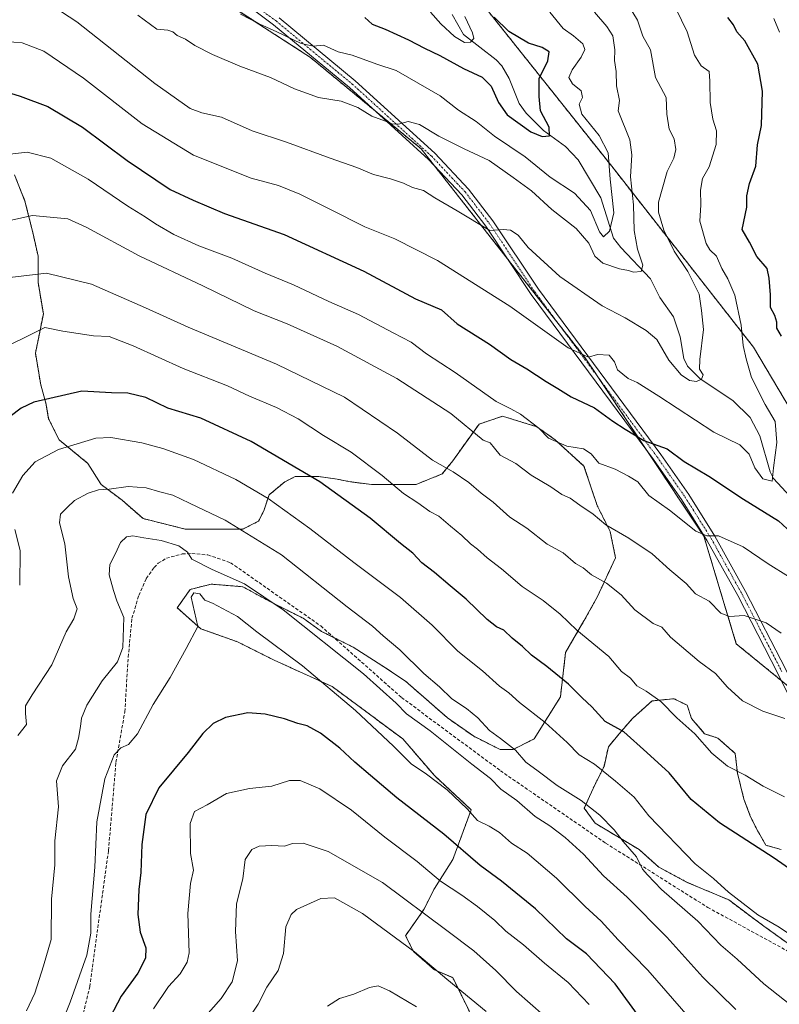
# Model space of a CAD drawing. Units: metres. Extents: x 621214 to 624671, y 4722553 to 4724927.
# Drawn here: x 624019 to 624248, y 4724199 to 4724497 of the extents above; entities that cross this region are included whole.
import ezdxf

# ---------------------------------------------------------------- set-up
doc = ezdxf.new("R2010")
doc.units = ezdxf.units.M
doc.header["$MEASUREMENT"] = 0
for name, pattern in [('TRAZO_Y_PUNTO', [1, 0.5, -0.25, 0, -0.25]), ('TRAZOS', [0.75, 0.5, -0.25]), ('TRAZOSX2', [1.5, 1, -0.5])]:
    doc.linetypes.add(name, pattern=pattern)
for name, color, linetype, lineweight in [('Arbolado forestal', 92, 'TRAZOS', 0), ('Arbolado forestal CxS', 92, 'Continuous', 0), ('Camino', 19, 'Continuous', 0), ('Camino Cxs', 19, 'Continuous', 0), ('Camino eje', 39, 'TRAZO_Y_PUNTO', 13), ('Corriente natural lineal', 142, 'Continuous', 13), ('Curva de nivel maestra', 36, 'Continuous', 30), ('Curva de nivel normal', 36, 'Continuous', 0), ('Pastizal CxS', 92, 'Continuous', 0), ('Senda', 19, 'TRAZOSX2', 0)]:
    doc.layers.add(name, color=color, linetype=linetype, lineweight=lineweight)

# ---------------------------------------------------------------- blocks, each defined once
blk = doc.blocks.new('*U155')
at = {"layer": 'Pastizal CxS', "color": 92, "linetype": 'Continuous', "lineweight": 0}
blk.add_polyline3d([(624017.03, 4724449.7, 781.58), (624020.2, 4724441.76, 783.74), (624022.58, 4724432.23, 786.34), (624024.17, 4724425.09, 788.39), (624024.17, 4724417.15, 790.86), (624025.76, 4724407.63, 793.66), (624023.38, 4724395.72, 796.24), (624024.97, 4724386.2, 798.82), (624026.55, 4724380.64, 800.56), (624027.35, 4724375.88, 801.9), (624030.52, 4724369.53, 804.21), (624039.25, 4724362.38, 806.92), (624043.22, 4724356.03, 809.39), (624049.57, 4724351.27, 811.01), (624055.92, 4724345.71, 812.74), (624068.62, 4724342.54, 812.75), (624080.53, 4724342.54, 810.91), (624086.08, 4724342.54, 809.79), (624090.85, 4724344.92, 807.65), (624092.43, 4724348.1, 806.1), (624094.02, 4724352.86, 804.23), (624098.78, 4724356.83, 801.97), (624101.96, 4724358.41, 800.75), (624109.1, 4724358.41, 799.31), (624114.66, 4724357.62, 798.47), (624118.63, 4724356.83, 797.75), (624124.98, 4724356.03, 796.35), (624132.12, 4724356.03, 794.6), (624138.47, 4724356.03, 793.41), (624146.41, 4724359.21, 790.94), (624149.58, 4724363.18, 788.75), (624157.52, 4724374.29, 783.38), (624164.67, 4724376.67, 781.15), (624174.98, 4724373.5, 779.79), (624180.54, 4724369.53, 779.16), (624189.27, 4724361.59, 781.13), (624193.24, 4724349.68, 784.1), (624197.21, 4724341.75, 785.3), (624198.8, 4724333.81, 787), (624193.24, 4724321.9, 791.38), (624189.27, 4724314.76, 793.79), (624183.72, 4724305.23, 797.34), (624182.13, 4724291.74, 801.37), (624174.19, 4724279.04, 806.77), (624167.84, 4724275.86, 809.91), (624163.87, 4724275.86, 811.08), (624155.93, 4724279.83, 812.01), (624148, 4724285.39, 812.32), (624141.65, 4724290.95, 812.02), (624135.3, 4724296.5, 812.45), (624128.15, 4724301.26, 812.75), (624119.42, 4724306.82, 813.5), (624109.9, 4724311.58, 814.07), (624104.34, 4724315.55, 814.16), (624094.82, 4724320.31, 814.98), (624086.08, 4724325.08, 815.81), (624076.56, 4724325.87, 817.38), (624070.21, 4724324.28, 819.52), (624066.24, 4724318.73, 818.72), (624073.38, 4724312.38, 819.98), (624084.5, 4724308.41, 821.64), (624095.61, 4724302.85, 821.39), (624113.07, 4724294.91, 819.49), (624134.5, 4724279.04, 818.07), (624144.03, 4724267.93, 819.18), (624155.14, 4724257.61, 819.58), (624149.58, 4724242.53, 826.39), (624144.03, 4724233.8, 831.16), (624140.85, 4724227.45, 834.27), (624135.3, 4724219.51, 838.94), (624137.68, 4724214.75, 839.73), (624144.03, 4724209.19, 839.79), (624149.58, 4724206.81, 839.05), (624154.6, 4724196.6, 841.35)], dxfattribs=at)
blk = doc.blocks.new('*U164')
at = {"layer": 'Curva de nivel normal', "color": 36, "linetype": 'Continuous', "lineweight": 0}
for points in [[(624246.71, 4724496.99, 780), (624248.44, 4724492.92, 780)], [(624251.07, 4724328.17, 780), (624244.93, 4724332.03, 780), (624237.4, 4724337.2, 780), (624229.94, 4724340.5, 780), (624226.37, 4724340.5, 780), (624223.08, 4724341.94, 780), (624215.09, 4724348.21, 780), (624208.85, 4724352.7, 780), (624205.51, 4724356.8, 780), (624202.72, 4724358.58, 780), (624198.65, 4724360.65, 780), (624193.74, 4724362.52, 780), (624191.44, 4724365.28, 780), (624189.15, 4724366.84, 780), (624184.1, 4724367.58, 780), (624178.5, 4724369.99, 780), (624175.64, 4724373.08, 780), (624170.03, 4724377.28, 780), (624167.16, 4724378.93, 780), (624162.67, 4724381.14, 780), (624150.32, 4724389.88, 780), (624141.66, 4724395.56, 780), (624136.99, 4724399.04, 780), (624131.51, 4724401.92, 780), (624121.06, 4724407.42, 780), (624112.1, 4724411.43, 780), (624101.4, 4724416.43, 780), (624092.81, 4724419.96, 780), (624082.81, 4724424.54, 780), (624072.76, 4724428.26, 780), (624065.2, 4724431.68, 780), (624059.67, 4724434.84, 780), (624056.6, 4724436.97, 780), (624051.32, 4724440.21, 780), (624039.34, 4724448.4, 780), (624027.98, 4724454.74, 780), (624020.88, 4724456.54, 780), (624014.82, 4724455.9, 780)]]:
    blk.add_polyline3d(points, dxfattribs=at)
blk = doc.blocks.new('*U167')
at = {"layer": 'Curva de nivel normal', "color": 36, "linetype": 'Continuous', "lineweight": 0}
blk.add_polyline3d([(624217.08, 4724500.06, 770), (624220.5, 4724492.98, 770), (624222.64, 4724485.96, 770), (624224.68, 4724482.68, 770), (624227.16, 4724480.96, 770), (624227.31, 4724478.06, 770), (624227.46, 4724471.59, 770), (624228.26, 4724466.52, 770), (624229.34, 4724463.04, 770), (624229.24, 4724458.88, 770), (624227.16, 4724452.16, 770), (624225.13, 4724448.64, 770), (624224.49, 4724445.02, 770), (624224.6, 4724440.62, 770), (624224.34, 4724435.71, 770), (624226.21, 4724428.92, 770), (624227.28, 4724427.04, 770), (624229.31, 4724425.07, 770), (624230.97, 4724421.4, 770), (624232.79, 4724418.22, 770), (624234.89, 4724413.31, 770), (624236.8, 4724404.23, 770), (624237.36, 4724398.11, 770), (624238.3, 4724394.06, 770), (624239.88, 4724388.41, 770), (624244.04, 4724380.2, 770), (624247.08, 4724375.11, 770), (624247.62, 4724368.69, 770), (624246.57, 4724361.02, 770), (624246.2, 4724357.06, 770), (624243.4, 4724357.7, 770), (624240.98, 4724361.08, 770), (624239.19, 4724365.15, 770), (624236.43, 4724367.98, 770), (624228.52, 4724371.82, 770), (624211.94, 4724382.7, 770), (624205.37, 4724386.88, 770), (624202.63, 4724388.07, 770), (624199.45, 4724390.68, 770), (624198.5, 4724393.12, 770), (624196.93, 4724395.16, 770), (624193.4, 4724395.38, 770), (624190.66, 4724394.58, 770), (624184.45, 4724397.36, 770), (624166.86, 4724409.93, 770), (624144.92, 4724423.83, 770), (624132.07, 4724430.39, 770), (624122.99, 4724434, 770), (624112.36, 4724439.3, 770), (624103.34, 4724443.85, 770), (624096.86, 4724446.46, 770), (624088.65, 4724448.72, 770), (624071.13, 4724455.62, 770), (624055.66, 4724465.13, 770), (624037.92, 4724478.91, 770), (624025.9, 4724487.1, 770), (624019.34, 4724489.61, 770), (624014.34, 4724490.05, 770)], dxfattribs=at)
blk = doc.blocks.new('*U171')
at = {"layer": 'Curva de nivel normal', "color": 36, "linetype": 'Continuous', "lineweight": 0}
blk.add_polyline3d([(624153.18, 4724497.59, 745), (624155.51, 4724492.71, 745), (624155.97, 4724490.99, 745), (624154.91, 4724489.85, 745), (624153.12, 4724489.71, 745), (624150.14, 4724491.54, 745), (624145.93, 4724495.42, 745), (624142.8, 4724498.88, 745)], dxfattribs=at)
blk = doc.blocks.new('*U172')
at = {"layer": 'Curva de nivel normal', "color": 36, "linetype": 'Continuous', "lineweight": 0}
blk.add_polyline3d([(624254.28, 4724196.54, 810), (624243.61, 4724204.99, 810), (624235.64, 4724212.44, 810), (624230.66, 4724216.68, 810), (624223.66, 4724223.91, 810), (624212.72, 4724233.5, 810), (624208.43, 4724237.89, 810), (624206.94, 4724239.63, 810), (624205.18, 4724243.32, 810), (624201.08, 4724248.03, 810), (624198.4, 4724251.51, 810), (624194.01, 4724256, 810), (624188.46, 4724260.42, 810), (624181.18, 4724264.95, 810), (624175.38, 4724269.28, 810), (624171.68, 4724271.99, 810), (624168.51, 4724275.62, 810), (624164.02, 4724279.21, 810), (624160.65, 4724281.55, 810), (624157.15, 4724285.44, 810), (624153.72, 4724288.27, 810), (624149.28, 4724291.21, 810), (624145.53, 4724294.85, 810), (624140.84, 4724298.83, 810), (624133.53, 4724305.95, 810), (624128.55, 4724310.2, 810), (624125.3, 4724313.11, 810), (624117.68, 4724318.96, 810), (624097.79, 4724334.7, 810), (624080.79, 4724345.2, 810), (624069.96, 4724350.38, 810), (624064.95, 4724352.78, 810), (624061.01, 4724353.76, 810), (624056.82, 4724354.98, 810), (624051.43, 4724355.38, 810), (624045.7, 4724354.62, 810), (624042.47, 4724354.42, 810), (624039.27, 4724353.42, 810), (624035.19, 4724351.18, 810), (624033, 4724349.08, 810), (624030.98, 4724347.08, 810), (624030.66, 4724344.41, 810), (624032.24, 4724338.08, 810), (624033.32, 4724328.04, 810), (624034.81, 4724321.53, 810), (624035.99, 4724318.41, 810), (624034.93, 4724315.4, 810), (624032.68, 4724311.43, 810), (624028.37, 4724301.42, 810), (624022.33, 4724292.42, 810), (624020.39, 4724289.09, 810), (624020.32, 4724286.76, 810), (624020.69, 4724283.42, 810), (624018.04, 4724280.09, 810)], dxfattribs=at)
blk = doc.blocks.new('*U175')
at = {"layer": 'Curva de nivel normal', "color": 36, "linetype": 'Continuous', "lineweight": 0}
blk.add_polyline3d([(624221.51, 4724194.21, 820), (624208.59, 4724209.12, 820), (624199.6, 4724218.3, 820), (624194.46, 4724223.89, 820), (624189.64, 4724228.33, 820), (624180.99, 4724236.92, 820), (624172.07, 4724244.51, 820), (624167.34, 4724247.52, 820), (624163.71, 4724250.7, 820), (624160.54, 4724252.66, 820), (624157.11, 4724254.36, 820), (624153.95, 4724257.84, 820), (624147.92, 4724263.68, 820), (624141.64, 4724268.41, 820), (624137, 4724271.55, 820), (624131.68, 4724276.89, 820), (624120.21, 4724287.67, 820), (624104.13, 4724301.2, 820), (624090.35, 4724311.44, 820), (624084.52, 4724316.05, 820), (624076.96, 4724320.16, 820), (624074.64, 4724321.06, 820), (624073.08, 4724322.9, 820), (624071.25, 4724323.25, 820), (624070.46, 4724321.94, 820), (624072.46, 4724313.05, 820), (624068.99, 4724306.42, 820), (624064.14, 4724297.61, 820), (624058.98, 4724289.5, 820), (624054.2, 4724280.61, 820), (624051.5, 4724277.31, 820), (624049.18, 4724276.32, 820), (624047.2, 4724274.18, 820), (624044.32, 4724266.98, 820), (624041.97, 4724253.93, 820), (624041.35, 4724240.26, 820), (624040.08, 4724226.04, 820), (624040.16, 4724220.26, 820), (624038.94, 4724213.63, 820), (624033.87, 4724199.35, 820), (624031.4, 4724193.37, 820)], dxfattribs=at)
blk = doc.blocks.new('*U186')
at = {"layer": 'Curva de nivel normal', "color": 36, "linetype": 'Continuous', "lineweight": 0}
blk.add_polyline3d([(624138.66, 4724198, 845), (624130.41, 4724202.86, 845), (624126.99, 4724204.29, 845), (624124.41, 4724203.81, 845), (624119.66, 4724201.86, 845), (624115.33, 4724200.52, 845), (624111.67, 4724198.17, 845)], dxfattribs=at)
blk = doc.blocks.new('*U190')
at = {"layer": 'Curva de nivel normal', "color": 36, "linetype": 'Continuous', "lineweight": 0}
blk.add_polyline3d([(624178.91, 4724498.92, 755), (624182.94, 4724494.01, 755), (624186.11, 4724491.78, 755), (624188.9, 4724489.35, 755), (624189.51, 4724487.62, 755), (624188.46, 4724485.28, 755), (624185.66, 4724481.5, 755), (624184.65, 4724479.11, 755), (624185.75, 4724477.25, 755), (624188.41, 4724475.11, 755), (624188.81, 4724473.06, 755), (624187.85, 4724471.06, 755), (624188.64, 4724468.02, 755), (624193.88, 4724461.56, 755), (624196.59, 4724456.38, 755), (624197.16, 4724448.41, 755), (624198.26, 4724438.22, 755), (624196.98, 4724432.62, 755), (624195.21, 4724430.95, 755), (624193.99, 4724432.42, 755), (624191.23, 4724438.93, 755), (624186.36, 4724444.17, 755), (624179.01, 4724449.05, 755), (624171.49, 4724455.15, 755), (624162.21, 4724461.43, 755), (624156.66, 4724465.84, 755), (624151.36, 4724469.26, 755), (624145.72, 4724473.57, 755), (624132.49, 4724481.3, 755), (624126.59, 4724483.16, 755), (624119.18, 4724485.87, 755), (624114.9, 4724486.96, 755), (624110.5, 4724488.92, 755), (624107.33, 4724488.62, 755), (624103.75, 4724489.46, 755), (624096.36, 4724493.02, 755), (624091.22, 4724495.28, 755), (624085.35, 4724498.32, 755)], dxfattribs=at)
blk = doc.blocks.new('*U191')
at = {"layer": 'Curva de nivel normal', "color": 36, "linetype": 'Continuous', "lineweight": 0}
blk.add_polyline3d([(624054.3, 4724498.03, 760), (624060.07, 4724493.8, 760), (624063.41, 4724493.47, 760), (624064.93, 4724492.99, 760), (624066.18, 4724491.88, 760), (624068.79, 4724490.72, 760), (624071.55, 4724488.84, 760), (624076.87, 4724486.15, 760), (624085.22, 4724482.59, 760), (624094.42, 4724479.13, 760), (624101.7, 4724475.71, 760), (624108.96, 4724473.1, 760), (624115.78, 4724471.98, 760), (624120.86, 4724470.06, 760), (624125.15, 4724467.42, 760), (624129.21, 4724465.94, 760), (624131.12, 4724465.14, 760), (624133.18, 4724465.03, 760), (624136.09, 4724465.83, 760), (624139.52, 4724464.9, 760), (624145.36, 4724461.44, 760), (624153.07, 4724457.55, 760), (624160.6, 4724454.01, 760), (624167.81, 4724448.88, 760), (624173.39, 4724444.82, 760), (624179.51, 4724439.18, 760), (624186.89, 4724433.43, 760), (624190.76, 4724429.04, 760), (624192.55, 4724425.13, 760), (624194.92, 4724422.98, 760), (624200.05, 4724421.3, 760), (624202.71, 4724420.8, 760), (624204.29, 4724420.24, 760), (624206.58, 4724420.45, 760), (624207.1, 4724422.39, 760), (624205.42, 4724427.18, 760), (624204.41, 4724432.87, 760), (624204.23, 4724440.6, 760), (624203.36, 4724449.07, 760), (624203.75, 4724455.76, 760), (624203.11, 4724460.32, 760), (624199.62, 4724469.06, 760), (624199.97, 4724472.18, 760), (624199.15, 4724476.6, 760), (624198.97, 4724480.94, 760), (624198.53, 4724484.26, 760), (624198.61, 4724487.48, 760), (624197.97, 4724491.74, 760), (624196.17, 4724494.58, 760), (624192.47, 4724498.88, 760)], dxfattribs=at)
blk = doc.blocks.new('*U194')
at = {"layer": 'Curva de nivel normal', "color": 36, "linetype": 'Continuous', "lineweight": 0}
blk.add_polyline3d([(624026.29, 4724502.29, 765), (624035.86, 4724495.96, 765), (624059.45, 4724477.38, 765), (624070.11, 4724469.82, 765), (624073.67, 4724468.48, 765), (624079.67, 4724467.11, 765), (624088.87, 4724463.02, 765), (624099.32, 4724459.62, 765), (624112.53, 4724454.74, 765), (624120.57, 4724451.89, 765), (624125.64, 4724449.78, 765), (624130.75, 4724448.46, 765), (624134.72, 4724447.16, 765), (624137.36, 4724445.92, 765), (624140.76, 4724444.92, 765), (624144.2, 4724442.75, 765), (624150.89, 4724438.85, 765), (624160.82, 4724432.9, 765), (624164.82, 4724433.19, 765), (624167.08, 4724433, 765), (624169.33, 4724431.44, 765), (624172.37, 4724427.76, 765), (624181.96, 4724418.98, 765), (624194.75, 4724410.11, 765), (624201.77, 4724406.47, 765), (624208.04, 4724402.63, 765), (624211.33, 4724399.89, 765), (624214.91, 4724393.6, 765), (624218.66, 4724389.17, 765), (624221.17, 4724387.46, 765), (624223.33, 4724387.22, 765), (624224.85, 4724387.88, 765), (624225.32, 4724389.19, 765), (624224.25, 4724390.88, 765), (624224.26, 4724393.85, 765), (624225.46, 4724402.88, 765), (624224.85, 4724408.63, 765), (624224.11, 4724413.63, 765), (624220.7, 4724420.48, 765), (624216.53, 4724426.59, 765), (624213.41, 4724432.96, 765), (624211.81, 4724438.4, 765), (624211.79, 4724441.4, 765), (624212.96, 4724445.4, 765), (624214.39, 4724450.74, 765), (624216.43, 4724454.73, 765), (624217.06, 4724457.36, 765), (624216.54, 4724460.61, 765), (624215.04, 4724463.54, 765), (624214.36, 4724468.09, 765), (624214.15, 4724473.09, 765), (624210.91, 4724479.16, 765), (624209.34, 4724487.56, 765), (624207.11, 4724491.62, 765), (624205.5, 4724496.5, 765), (624202.94, 4724500.61, 765)], dxfattribs=at)
blk = doc.blocks.new('*U195')
at = {"layer": 'Curva de nivel normal', "color": 36, "linetype": 'Continuous', "lineweight": 0}
blk.add_polyline3d([(624249.88, 4724261.54, 795), (624243.48, 4724264.72, 795), (624237.99, 4724268.05, 795), (624232.66, 4724270.77, 795), (624227.98, 4724274.76, 795), (624222.78, 4724280.56, 795), (624217.32, 4724285.42, 795), (624212.54, 4724290.32, 795), (624208.09, 4724293.47, 795), (624205.21, 4724295.08, 795), (624203.29, 4724297.46, 795), (624200.6, 4724299.49, 795), (624196.76, 4724303.94, 795), (624187.06, 4724311.96, 795), (624182.06, 4724316.75, 795), (624176.92, 4724320.92, 795), (624170.54, 4724325.11, 795), (624164.36, 4724330.46, 795), (624159.97, 4724333.86, 795), (624157.11, 4724336.46, 795), (624154.92, 4724338.06, 795), (624152.36, 4724340.57, 795), (624148.92, 4724343.37, 795), (624145.32, 4724346.46, 795), (624142.66, 4724347.84, 795), (624138.99, 4724350.49, 795), (624134.66, 4724353.31, 795), (624128.24, 4724358.77, 795), (624118.89, 4724365.84, 795), (624110.46, 4724370.87, 795), (624102.81, 4724375.88, 795), (624096.26, 4724379.3, 795), (624088.06, 4724382.79, 795), (624081.46, 4724385.87, 795), (624068.04, 4724391.11, 795), (624052.93, 4724398, 795), (624045.71, 4724400.77, 795), (624040.92, 4724400.98, 795), (624031.7, 4724402.43, 795), (624026.2, 4724403.47, 795), (624021.37, 4724401.13, 795), (624015.46, 4724398.2, 795)], dxfattribs=at)
blk = doc.blocks.new('*U197')
at = {"layer": 'Curva de nivel normal', "color": 36, "linetype": 'Continuous', "lineweight": 0}
blk.add_polyline3d([(624159.66, 4724196.57, 840), (624147.82, 4724206.31, 840), (624137.96, 4724214.58, 840), (624122.26, 4724226.24, 840), (624113.85, 4724231, 840), (624109.67, 4724230.76, 840), (624102.3, 4724227.4, 840), (624100.66, 4724225.96, 840), (624099.13, 4724222.16, 840), (624098.43, 4724214.14, 840), (624096.75, 4724209.02, 840), (624093.38, 4724203.92, 840), (624090.7, 4724198.82, 840), (624086.64, 4724192.52, 840)], dxfattribs=at)
blk = doc.blocks.new('*U198')
at = {"layer": 'Curva de nivel normal', "color": 36, "linetype": 'Continuous', "lineweight": 0}
blk.add_polyline3d([(624250.04, 4724285.18, 790), (624243.31, 4724287.43, 790), (624237.23, 4724290.58, 790), (624232.65, 4724294.7, 790), (624229, 4724298.87, 790), (624224.11, 4724302.47, 790), (624215.41, 4724309.78, 790), (624212.84, 4724312.88, 790), (624210.19, 4724313.99, 790), (624204.66, 4724318.1, 790), (624200.49, 4724322.59, 790), (624196.12, 4724326.15, 790), (624191.55, 4724328.69, 790), (624189.04, 4724330.77, 790), (624186.67, 4724332.07, 790), (624182.93, 4724335.35, 790), (624178.18, 4724337.98, 790), (624171.97, 4724342.84, 790), (624166.81, 4724346.1, 790), (624161.78, 4724350.7, 790), (624158.22, 4724353.41, 790), (624154.47, 4724356.67, 790), (624149.75, 4724359.84, 790), (624143.43, 4724363.36, 790), (624132.82, 4724371.56, 790), (624116.82, 4724382.4, 790), (624096.27, 4724392.4, 790), (624069.56, 4724403.63, 790), (624056.64, 4724409.42, 790), (624040.27, 4724416.61, 790), (624026.71, 4724419.91, 790), (624015.6, 4724418.66, 790)], dxfattribs=at)
blk = doc.blocks.new('*U200')
at = {"layer": 'Curva de nivel normal', "color": 36, "linetype": 'Continuous', "lineweight": 0}
blk.add_polyline3d([(624248.9, 4724311.03, 785), (624244.32, 4724314.13, 785), (624237.69, 4724316.4, 785), (624233.32, 4724316.1, 785), (624230.69, 4724317.11, 785), (624227.08, 4724320.72, 785), (624222.99, 4724322.92, 785), (624220.22, 4724326.11, 785), (624215.2, 4724330.17, 785), (624209.85, 4724335.04, 785), (624202.86, 4724339.82, 785), (624195.88, 4724343.83, 785), (624192.05, 4724347.02, 785), (624188.03, 4724349.73, 785), (624185.06, 4724351.85, 785), (624182.61, 4724353.04, 785), (624179.24, 4724355.32, 785), (624173.34, 4724358.86, 785), (624168.62, 4724362.41, 785), (624163.88, 4724364.93, 785), (624162.24, 4724367.02, 785), (624160.88, 4724368.6, 785), (624158.73, 4724369.46, 785), (624148.99, 4724377.48, 785), (624132.7, 4724388.11, 785), (624114.52, 4724397.92, 785), (624099.45, 4724404.61, 785), (624089.5, 4724408.59, 785), (624073.98, 4724416.09, 785), (624054.74, 4724425.19, 785), (624038.68, 4724433.9, 785), (624033.2, 4724436.39, 785), (624022.45, 4724437.42, 785), (624011.87, 4724435.13, 785)], dxfattribs=at)
blk = doc.blocks.new('*U202')
at = {"layer": 'Curva de nivel normal', "color": 36, "linetype": 'Continuous', "lineweight": 0}
for points in [[(624251.68, 4724219.76, 805), (624248.26, 4724222.05, 805), (624241.88, 4724225.8, 805), (624233, 4724232.7, 805), (624228.42, 4724236.77, 805), (624222.86, 4724241.26, 805), (624208.86, 4724255.73, 805), (624204.48, 4724261.44, 805), (624198.82, 4724266.24, 805), (624192.46, 4724271.37, 805), (624187.79, 4724274.22, 805), (624184.19, 4724277.95, 805), (624177.54, 4724284.05, 805), (624169.8, 4724290.09, 805), (624166.49, 4724292.97, 805), (624163.76, 4724295.02, 805), (624158.55, 4724299.68, 805), (624151.15, 4724305.6, 805), (624143.35, 4724313.42, 805), (624133.77, 4724321.78, 805), (624119.62, 4724332.38, 805), (624106.4, 4724342.73, 805), (624093.71, 4724351.74, 805), (624083.98, 4724357.54, 805), (624071.19, 4724363.56, 805), (624061.85, 4724366.93, 805), (624055.52, 4724368.6, 805), (624046.2, 4724370.27, 805), (624041.63, 4724370.01, 805), (624030.34, 4724366.63, 805), (624023.24, 4724362.86, 805), (624019.54, 4724358.75, 805), (624016.4, 4724353.41, 805)], [(624017.12, 4724342.41, 805), (624018.7, 4724336.09, 805), (624018.6, 4724325.54, 805)]]:
    blk.add_polyline3d(points, dxfattribs=at)
blk = doc.blocks.new('*U203')
at = {"layer": 'Curva de nivel normal', "color": 36, "linetype": 'Continuous', "lineweight": 0}
blk.add_polyline3d([(624190.8, 4724198.74, 830), (624184.48, 4724205.37, 830), (624177.32, 4724211.21, 830), (624170.97, 4724216.77, 830), (624165.66, 4724220.86, 830), (624162.27, 4724224.07, 830), (624157.1, 4724228.38, 830), (624152.37, 4724231.77, 830), (624145.83, 4724236, 830), (624138.81, 4724241.92, 830), (624129.07, 4724249.3, 830), (624118.94, 4724257.48, 830), (624109.41, 4724263.94, 830), (624103.4, 4724266.49, 830), (624100.16, 4724266.47, 830), (624094.82, 4724264.79, 830), (624088.07, 4724264.05, 830), (624081.18, 4724262.54, 830), (624075.33, 4724259.07, 830), (624071.49, 4724257.13, 830), (624070.14, 4724253.46, 830), (624070.29, 4724244.42, 830), (624071.14, 4724239.31, 830), (624070.28, 4724235.27, 830), (624069.44, 4724226.2, 830), (624069.88, 4724214.37, 830), (624069.29, 4724211.54, 830), (624067.14, 4724207.94, 830), (624063.56, 4724204.15, 830), (624059.07, 4724197.43, 830)], dxfattribs=at)
blk = doc.blocks.new('*U205')
at = {"layer": 'Curva de nivel normal', "color": 36, "linetype": 'Continuous', "lineweight": 0}
blk.add_polyline3d([(624235.18, 4724197.2, 815), (624225.24, 4724206.93, 815), (624214.31, 4724219.1, 815), (624202.36, 4724231.15, 815), (624195.15, 4724237.62, 815), (624189.09, 4724244.17, 815), (624183.55, 4724249.24, 815), (624178.97, 4724252.74, 815), (624174.48, 4724255.58, 815), (624168.98, 4724260.41, 815), (624164.11, 4724263.88, 815), (624160.97, 4724267.07, 815), (624155.32, 4724271.42, 815), (624142.72, 4724281.49, 815), (624135.55, 4724286.65, 815), (624132.48, 4724289.91, 815), (624122.62, 4724298.72, 815), (624098.33, 4724318.08, 815), (624086.58, 4724325.96, 815), (624076.78, 4724330.3, 815), (624070.68, 4724333.41, 815), (624069.35, 4724335.53, 815), (624066.76, 4724337.5, 815), (624061.36, 4724339.1, 815), (624056.11, 4724339.86, 815), (624052.86, 4724340.48, 815), (624050.94, 4724340.14, 815), (624049.13, 4724338.46, 815), (624047.61, 4724335.14, 815), (624045.91, 4724331.85, 815), (624045.64, 4724328.72, 815), (624046.98, 4724323.98, 815), (624047.99, 4724320.8, 815), (624050.1, 4724315.75, 815), (624049.78, 4724306.75, 815), (624048.19, 4724302.4, 815), (624043.52, 4724296.63, 815), (624038.93, 4724289.28, 815), (624037.26, 4724285.3, 815), (624037.04, 4724282.76, 815), (624036.37, 4724279.32, 815), (624035.46, 4724275.91, 815), (624031.58, 4724270.92, 815), (624029.74, 4724266.38, 815), (624030.38, 4724258.53, 815), (624029.21, 4724248.24, 815), (624029.22, 4724240.94, 815), (624028.18, 4724230.54, 815), (624028.15, 4724218.35, 815), (624025.85, 4724210.41, 815), (624023.22, 4724202.1, 815), (624020.68, 4724196.77, 815)], dxfattribs=at)
blk = doc.blocks.new('*U219')
at = {"layer": 'Curva de nivel normal', "color": 36, "linetype": 'Continuous', "lineweight": 0}
blk.add_polyline3d([(624177.1, 4724195.36, 835), (624168.84, 4724202.61, 835), (624162.56, 4724208.94, 835), (624155.98, 4724214.92, 835), (624147.78, 4724221.09, 835), (624128.34, 4724235.65, 835), (624111.89, 4724244.98, 835), (624104.34, 4724247.5, 835), (624101.12, 4724247.38, 835), (624098.65, 4724246.59, 835), (624094.88, 4724246.82, 835), (624091.06, 4724246.63, 835), (624088.81, 4724245.61, 835), (624086.77, 4724242.57, 835), (624086.05, 4724236.76, 835), (624084.14, 4724229.1, 835), (624083.92, 4724220.78, 835), (624084.51, 4724211.86, 835), (624082.9, 4724205.58, 835), (624079.56, 4724200.46, 835), (624073.26, 4724193.43, 835)], dxfattribs=at)
blk = doc.blocks.new('*U221')
at = {"layer": 'Curva de nivel maestra', "color": 36, "linetype": 'Continuous', "lineweight": 30}
blk.add_polyline3d([(624206.29, 4724194.52, 825), (624198.73, 4724204.93, 825), (624190, 4724213.99, 825), (624183.94, 4724218.56, 825), (624174.64, 4724227.61, 825), (624164.35, 4724236.04, 825), (624157.9, 4724240.7, 825), (624146.89, 4724250.18, 825), (624132.69, 4724261.23, 825), (624124.73, 4724268.02, 825), (624119.92, 4724272.01, 825), (624115.44, 4724276.22, 825), (624109.55, 4724280.74, 825), (624105.55, 4724283.04, 825), (624102.74, 4724283.66, 825), (624098.69, 4724285.15, 825), (624092.8, 4724286.55, 825), (624087.56, 4724286.98, 825), (624080.84, 4724285.56, 825), (624077.16, 4724283.66, 825), (624073.96, 4724280.73, 825), (624069.51, 4724274.9, 825), (624060.69, 4724264.22, 825), (624056.78, 4724256.13, 825), (624055.51, 4724247.08, 825), (624055.24, 4724238.61, 825), (624054.63, 4724233.52, 825), (624054.34, 4724225.96, 825), (624054.99, 4724220.56, 825), (624056.75, 4724215.86, 825), (624056.67, 4724212.73, 825), (624054.32, 4724208.17, 825), (624049.34, 4724201.26, 825), (624044.75, 4724192.54, 825)], dxfattribs=at)
blk = doc.blocks.new('*U225')
at = {"layer": 'Curva de nivel maestra', "color": 36, "linetype": 'Continuous', "lineweight": 30}
blk.add_polyline3d([(624256.75, 4724236.02, 800), (624246.77, 4724242.94, 800), (624230.28, 4724253.69, 800), (624221.66, 4724260.72, 800), (624215.02, 4724268.77, 800), (624208.23, 4724274.96, 800), (624201.29, 4724281.21, 800), (624195.7, 4724284.34, 800), (624191.64, 4724288.74, 800), (624188.72, 4724291.49, 800), (624184.54, 4724295.64, 800), (624178, 4724300.98, 800), (624173.39, 4724304.34, 800), (624170.68, 4724307.02, 800), (624167.55, 4724309.53, 800), (624165, 4724311.96, 800), (624162.82, 4724312.94, 800), (624159.95, 4724315.16, 800), (624153.65, 4724321.36, 800), (624148.75, 4724325.38, 800), (624144.01, 4724329.44, 800), (624140.22, 4724332.31, 800), (624137.54, 4724335.29, 800), (624133.82, 4724338.21, 800), (624124.59, 4724345.86, 800), (624109.4, 4724356.79, 800), (624088.62, 4724369.02, 800), (624073.43, 4724376.04, 800), (624063.39, 4724379.14, 800), (624056.78, 4724382.32, 800), (624051.29, 4724383.65, 800), (624046.34, 4724383.77, 800), (624037.39, 4724384.22, 800), (624022.87, 4724380.92, 800), (624019.02, 4724379.1, 800), (624012.8, 4724374.36, 800)], dxfattribs=at)
blk = doc.blocks.new('*U229')
at = {"layer": 'Curva de nivel maestra', "color": 36, "linetype": 'Continuous', "lineweight": 30}
for points in [[(624014.47, 4724474.79, 775), (624018.79, 4724473.47, 775), (624027.11, 4724470.37, 775), (624037.64, 4724464.12, 775), (624051.12, 4724454.06, 775), (624064.1, 4724445.31, 775), (624071.09, 4724442, 775), (624080.55, 4724437.98, 775), (624098.58, 4724431.61, 775), (624122.72, 4724420.52, 775), (624138.35, 4724412.2, 775), (624146.16, 4724408.82, 775), (624150.89, 4724404.64, 775), (624160.7, 4724398.44, 775), (624167.14, 4724393.88, 775), (624171.96, 4724391.04, 775), (624177.8, 4724387.22, 775), (624181.37, 4724385.11, 775), (624185.35, 4724382.5, 775), (624192.49, 4724379.17, 775), (624198.04, 4724375.21, 775), (624201.71, 4724372.76, 775), (624207.38, 4724369.28, 775), (624214.4, 4724366.78, 775), (624219.59, 4724363.02, 775), (624226.98, 4724358.56, 775), (624237.53, 4724351.63, 775), (624248.11, 4724345.04, 775), (624253.3, 4724340.23, 775)], [(624249.04, 4724400.92, 775), (624247.57, 4724403.32, 775), (624247.55, 4724405.1, 775), (624247, 4724407.11, 775), (624245.68, 4724409.57, 775), (624245.66, 4724413.44, 775), (624245.23, 4724418.4, 775), (624244.68, 4724421.35, 775), (624241.53, 4724424.98, 775), (624239.31, 4724429.35, 775), (624237.11, 4724433.16, 775), (624238.49, 4724439.9, 775), (624238.54, 4724443.37, 775), (624239.33, 4724447.06, 775), (624241.23, 4724452.28, 775), (624241.71, 4724458.79, 775), (624242.91, 4724464.66, 775), (624243.3, 4724475.04, 775), (624241.85, 4724483.19, 775), (624237.95, 4724490.29, 775), (624235.5, 4724492.93, 775), (624234.48, 4724495.04, 775), (624232.81, 4724497.26, 775)]]:
    blk.add_polyline3d(points, dxfattribs=at)
blk = doc.blocks.new('*U231')
at = {"layer": 'Curva de nivel maestra', "color": 36, "linetype": 'Continuous', "lineweight": 30}
blk.add_polyline3d([(624122.95, 4724497.35, 750), (624125.19, 4724495.26, 750), (624129.1, 4724493.73, 750), (624136.19, 4724490.6, 750), (624140.99, 4724488, 750), (624145.7, 4724485.82, 750), (624152.86, 4724481.83, 750), (624158.48, 4724479.21, 750), (624161.22, 4724476.56, 750), (624163.4, 4724471.55, 750), (624166.07, 4724467.85, 750), (624173.2, 4724462.73, 750), (624176.65, 4724461.27, 750), (624178.87, 4724461.46, 750), (624178.74, 4724464.1, 750), (624176.13, 4724469.04, 750), (624175.67, 4724473.42, 750), (624175.69, 4724478.88, 750), (624178.3, 4724484.19, 750), (624178.7, 4724486.95, 750), (624176.66, 4724488.26, 750), (624172.46, 4724489.56, 750), (624166.55, 4724493.05, 750), (624162.12, 4724497.38, 750)], dxfattribs=at)

msp = doc.modelspace()

# ---------------------------------------------------------------- linework, layer by layer
at = {"layer": 'Arbolado forestal', "color": 92, "linetype": 'TRAZOS', "lineweight": 0}
for points in [[(624356, 4724240.22, 803.49), (624355.83, 4724240.34, 803.47), (624354.2, 4724241.46, 803.34), (624338.19, 4724252.51, 798.22), (624315.52, 4724280.04, 791.09), (624296.64, 4724311.95, 782.03), (624270.57, 4724346.94, 777.4), (624240.53, 4724397.57, 771.39), (624197.67, 4724452.29, 755.45), (624132.56, 4724534.08, 746.02), (624095.45, 4724575.12, 740.92), (624064.2, 4724604.43, 734.54), (624037.5, 4724640.91, 730.35), (624027.74, 4724656.55, 727.57), (624023.83, 4724666.32, 726)], [(624356, 4724240.22, 803.49), (624355.83, 4724240.34, 803.47), (624354.2, 4724241.46, 803.34), (624338.19, 4724252.51, 798.22), (624315.52, 4724280.04, 791.09), (624296.64, 4724311.95, 782.03), (624270.57, 4724346.94, 777.4), (624240.53, 4724397.57, 771.39), (624197.67, 4724452.29, 755.45), (624132.56, 4724534.08, 746.02), (624095.45, 4724575.12, 740.92), (624064.2, 4724604.43, 734.54), (624037.5, 4724640.91, 730.35), (624027.74, 4724656.55, 727.57), (624023.83, 4724666.32, 726)], [(624069.4, 4724509.33, 753.54), (624106.52, 4724485.23, 756.2), (624126.07, 4724469.08, 758.97), (624140.05, 4724457.54, 761.26), (624143.98, 4724452.53, 762), (624166.32, 4724424.05, 765.98), (624181.96, 4724404.1, 768.21), (624189.86, 4724394.03, 770.08), (624193.74, 4724388.19, 771.06), (624208.36, 4724366.19, 775.73), (624225.52, 4724340.37, 780), (624235.34, 4724307.8, 786.8), (624248.94, 4724296.7, 788.16), (624251.45, 4724294.65, 788.47), (624253.96, 4724292.61, 788.65), (624258.68, 4724288.76, 788.73), (624261.37, 4724280.09, 789.97)], [(624069.4, 4724509.33, 753.54), (624106.52, 4724485.23, 756.2), (624126.07, 4724469.08, 758.97), (624140.05, 4724457.54, 761.26), (624143.98, 4724452.53, 762), (624166.32, 4724424.05, 765.98), (624181.96, 4724404.1, 768.21), (624189.86, 4724394.03, 770.08), (624193.74, 4724388.19, 771.06), (624208.36, 4724366.19, 775.73), (624225.52, 4724340.37, 780), (624235.34, 4724307.8, 786.8), (624248.94, 4724296.7, 788.16), (624251.45, 4724294.65, 788.47), (624253.96, 4724292.61, 788.65), (624258.68, 4724288.76, 788.73), (624261.37, 4724280.09, 789.97)], [(624154.6, 4724196.6, 841.35), (624149.58, 4724206.81, 839.05), (624144.03, 4724209.19, 839.79), (624137.68, 4724214.75, 839.73), (624135.3, 4724219.51, 838.94), (624140.85, 4724227.45, 834.27), (624144.03, 4724233.8, 831.16), (624149.58, 4724242.53, 826.39), (624155.14, 4724257.61, 819.58), (624144.03, 4724267.93, 819.18), (624134.5, 4724279.04, 818.07), (624113.07, 4724294.91, 819.49), (624095.61, 4724302.85, 821.39), (624084.5, 4724308.41, 821.64), (624073.38, 4724312.38, 819.98), (624066.24, 4724318.73, 818.72), (624070.21, 4724324.28, 819.52), (624076.56, 4724325.87, 817.38), (624086.08, 4724325.08, 815.81), (624094.82, 4724320.31, 814.98), (624104.34, 4724315.55, 814.16), (624109.9, 4724311.58, 814.07), (624113.61, 4724309.72, 813.63), (624119.42, 4724306.82, 813.5), (624128.15, 4724301.26, 812.75), (624135.3, 4724296.5, 812.45), (624141.65, 4724290.95, 812.02), (624148, 4724285.39, 812.32), (624155.93, 4724279.83, 812.01), (624163.87, 4724275.86, 811.08), (624167.84, 4724275.86, 809.91), (624174.19, 4724279.04, 806.77), (624182.13, 4724291.74, 801.37), (624183.72, 4724305.23, 797.34), (624189.27, 4724314.76, 793.79), (624193.24, 4724321.9, 791.38), (624198.8, 4724333.81, 787), (624197.21, 4724341.75, 785.3), (624193.24, 4724349.68, 784.1), (624189.27, 4724361.59, 781.13), (624180.54, 4724369.53, 779.16), (624174.98, 4724373.5, 779.79), (624164.67, 4724376.67, 781.15), (624157.52, 4724374.29, 783.38), (624149.58, 4724363.18, 788.75), (624146.41, 4724359.21, 790.94), (624138.47, 4724356.03, 793.4), (624132.12, 4724356.03, 794.6), (624124.98, 4724356.03, 796.35), (624118.63, 4724356.83, 797.75), (624114.66, 4724357.62, 798.47), (624109.1, 4724358.41, 799.31), (624101.96, 4724358.41, 800.75), (624098.78, 4724356.83, 801.97), (624094.02, 4724352.86, 804.23), (624092.43, 4724348.1, 806.1), (624090.85, 4724344.92, 807.65), (624086.08, 4724342.54, 809.79), (624080.53, 4724342.54, 810.91), (624068.62, 4724342.54, 812.75), (624055.92, 4724345.71, 812.74), (624049.57, 4724351.27, 811.01), (624043.22, 4724356.03, 809.39), (624039.25, 4724362.38, 806.92), (624030.52, 4724369.53, 804.21), (624027.35, 4724375.88, 801.9), (624026.55, 4724380.64, 800.56), (624024.96, 4724386.2, 798.82), (624023.38, 4724395.72, 796.24), (624025.76, 4724407.63, 793.66), (624024.17, 4724417.15, 790.86), (624024.17, 4724425.09, 788.39), (624022.58, 4724432.23, 786.34), (624020.2, 4724441.76, 783.74), (624017.03, 4724449.7, 781.57)], [(624248.9, 4724245.57, 798.97), (624244.27, 4724246.89, 799.26), (624241.63, 4724251.52, 798.46), (624239.64, 4724255.49, 797.79), (624237.66, 4724260.78, 796.76), (624235.67, 4724268.72, 795.19), (624235.01, 4724274.67, 793.55), (624229.72, 4724279.3, 793.47), (624225.75, 4724280.63, 794.1), (624221.78, 4724285.26, 794.09), (624220.46, 4724289.23, 793.47), (624216.49, 4724291.21, 793.73), (624209.88, 4724290.55, 795.31), (624203.92, 4724285.26, 798.19), (624199.95, 4724280.63, 800.43), (624196.65, 4724276.66, 802.37), (624195.32, 4724270.71, 804.37), (624192.02, 4724264.09, 807.46), (624189.37, 4724258.14, 810.19), (624192.68, 4724253.51, 810.87), (624205.91, 4724245.57, 808.84), (624211.86, 4724240.28, 808.65), (624220.46, 4724235.65, 807.62), (624233.03, 4724230.36, 805.68), (624243.61, 4724222.42, 805.35), (624252.87, 4724215.8, 805.54)]]:
    msp.add_polyline3d(points, dxfattribs=at)
at = {"layer": 'Arbolado forestal CxS', "color": 92, "linetype": 'Continuous', "lineweight": 0}
for points in [[(624403.28, 4724244.52, 816.46), (624356, 4724240.22, 803.49), (624356, 4724240.22, 803.49), (624338.19, 4724252.51, 798.22), (624315.52, 4724280.04, 791.09), (624296.64, 4724311.95, 782.03), (624270.57, 4724346.94, 777.4), (624240.53, 4724397.57, 771.39), (624197.67, 4724452.29, 755.45), (624132.56, 4724534.08, 746.02)], [(624132.56, 4724534.08, 746.02), (624197.67, 4724452.29, 755.45), (624240.53, 4724397.57, 771.39), (624270.57, 4724346.94, 777.4)], [(624069.4, 4724509.33, 753.54), (624106.52, 4724485.23, 756.2), (624140.05, 4724457.54, 761.26), (624189.86, 4724394.03, 770.08), (624225.52, 4724340.37, 780), (624235.34, 4724307.8, 786.8), (624258.68, 4724288.76, 788.73)], [(624258.68, 4724288.76, 788.73), (624235.34, 4724307.8, 786.8), (624225.52, 4724340.37, 780), (624189.86, 4724394.03, 770.08), (624140.05, 4724457.54, 761.26), (624106.52, 4724485.23, 756.2), (624069.4, 4724509.33, 753.54)], [(624154.6, 4724196.6, 841.35), (624149.58, 4724206.81, 839.05), (624144.03, 4724209.19, 839.79), (624137.68, 4724214.75, 839.73), (624135.3, 4724219.51, 838.94), (624140.85, 4724227.45, 834.27), (624144.03, 4724233.8, 831.16), (624149.58, 4724242.53, 826.39), (624155.14, 4724257.61, 819.58), (624144.03, 4724267.93, 819.18), (624134.5, 4724279.04, 818.07), (624113.07, 4724294.91, 819.49), (624095.61, 4724302.85, 821.39), (624084.5, 4724308.41, 821.64), (624073.38, 4724312.38, 819.98), (624066.24, 4724318.73, 818.72), (624070.21, 4724324.28, 819.52), (624076.56, 4724325.87, 817.38), (624086.08, 4724325.08, 815.81), (624094.82, 4724320.31, 814.98), (624104.34, 4724315.55, 814.16), (624109.9, 4724311.58, 814.07), (624119.42, 4724306.82, 813.5), (624128.15, 4724301.26, 812.75), (624135.3, 4724296.5, 812.45), (624141.65, 4724290.95, 812.02), (624148, 4724285.39, 812.32), (624155.93, 4724279.83, 812.01), (624163.87, 4724275.86, 811.08), (624167.84, 4724275.86, 809.91), (624174.19, 4724279.04, 806.77), (624182.13, 4724291.74, 801.37), (624183.72, 4724305.23, 797.34), (624189.27, 4724314.76, 793.79), (624193.24, 4724321.9, 791.38), (624198.8, 4724333.81, 787), (624197.21, 4724341.75, 785.3), (624193.24, 4724349.68, 784.1), (624189.27, 4724361.59, 781.13), (624180.54, 4724369.53, 779.16), (624174.98, 4724373.5, 779.79), (624164.67, 4724376.67, 781.15), (624157.52, 4724374.29, 783.38), (624149.58, 4724363.18, 788.75), (624146.41, 4724359.21, 790.94), (624138.47, 4724356.03, 793.41), (624132.12, 4724356.03, 794.6), (624124.98, 4724356.03, 796.35), (624118.63, 4724356.83, 797.75), (624114.66, 4724357.62, 798.47), (624109.1, 4724358.41, 799.31), (624101.96, 4724358.41, 800.75), (624098.78, 4724356.83, 801.97), (624094.02, 4724352.86, 804.23), (624092.43, 4724348.1, 806.1), (624090.85, 4724344.92, 807.65), (624086.08, 4724342.54, 809.79), (624080.53, 4724342.54, 810.91), (624068.62, 4724342.54, 812.75), (624055.92, 4724345.71, 812.74), (624049.57, 4724351.27, 811.01), (624043.22, 4724356.03, 809.39), (624039.25, 4724362.38, 806.92), (624030.52, 4724369.53, 804.21), (624027.35, 4724375.88, 801.9), (624026.55, 4724380.64, 800.56), (624024.97, 4724386.2, 798.82), (624023.38, 4724395.72, 796.24), (624025.76, 4724407.63, 793.66), (624024.17, 4724417.15, 790.86), (624024.17, 4724425.09, 788.39), (624022.58, 4724432.23, 786.34), (624020.2, 4724441.76, 783.74), (624017.03, 4724449.7, 781.58)], [(624248.9, 4724245.57, 798.97), (624244.27, 4724246.89, 799.26), (624241.63, 4724251.52, 798.46), (624239.64, 4724255.49, 797.79), (624237.66, 4724260.78, 796.76), (624235.67, 4724268.72, 795.19), (624235.01, 4724274.67, 793.55), (624229.72, 4724279.3, 793.47), (624225.75, 4724280.63, 794.1), (624221.78, 4724285.26, 794.09), (624220.46, 4724289.23, 793.47), (624216.49, 4724291.21, 793.73), (624209.88, 4724290.55, 795.31), (624203.92, 4724285.26, 798.19), (624199.95, 4724280.63, 800.43), (624196.65, 4724276.66, 802.37), (624195.32, 4724270.7, 804.37), (624192.02, 4724264.09, 807.46), (624189.37, 4724258.14, 810.19), (624192.68, 4724253.51, 810.87), (624205.91, 4724245.57, 808.84), (624211.86, 4724240.28, 808.65), (624220.46, 4724235.65, 807.62), (624233.03, 4724230.36, 805.68), (624243.61, 4724222.42, 805.35), (624252.87, 4724215.8, 805.54)]]:
    msp.add_polyline3d(points, dxfattribs=at)
at = {"layer": 'Camino', "color": 19, "linetype": 'Continuous', "lineweight": 0}
for points in [[(624302.87, 4724194.32, 805.05), (624296.49, 4724199.85, 804.1), (624289.25, 4724207.07, 803.09), (624285.98, 4724211.26, 802.25), (624281.4, 4724219.41, 800.76), (624275.26, 4724233.13, 798.45), (624271.07, 4724243.87, 796.53), (624264.78, 4724262.61, 793.28), (624260.94, 4724272.47, 791.22), (624247.89, 4724298.83, 787.8), (624235.79, 4724322.4, 783.62), (624226.57, 4724339.01, 780.11), (624218.71, 4724351.49, 778.1), (624210.29, 4724363.58, 776.1), (624173.3, 4724413.55, 767.23), (624159.55, 4724434.22, 764.83), (624152.32, 4724443.65, 763.59), (624142.27, 4724454.35, 761.66), (624118.3, 4724476.15, 757.75), (624095.4, 4724495.11, 754.36), (624088.89, 4724499.94, 753.8)], [(624097.05, 4724497.22, 753.83), (624120.06, 4724478.17, 757.18), (624144.15, 4724456.26, 761.17), (624154.36, 4724445.39, 762.97), (624161.73, 4724435.78, 764.46), (624175.49, 4724415.09, 766.68), (624212.47, 4724365.14, 775.33), (624220.94, 4724352.97, 777.73), (624228.88, 4724340.38, 779.9), (624238.15, 4724323.66, 783.04), (624250.28, 4724300.04, 787.41), (624263.39, 4724273.55, 791.11), (624267.3, 4724263.52, 792.67), (624273.59, 4724244.78, 795.82), (624277.73, 4724234.17, 798.06), (624283.8, 4724220.62, 800.53), (624288.22, 4724212.75, 801.89), (624291.26, 4724208.85, 802.86), (624298.32, 4724201.81, 803.83), (624304.57, 4724196.4, 804.82)]]:
    msp.add_polyline3d(points, dxfattribs=at)
at = {"layer": 'Camino Cxs', "color": 19, "linetype": 'Continuous', "lineweight": 0}
for points in [[(624302.87, 4724194.32, 805.05), (624296.49, 4724199.85, 804.1), (624289.25, 4724207.07, 803.09), (624285.98, 4724211.26, 802.25), (624281.4, 4724219.41, 800.76), (624275.26, 4724233.13, 798.45), (624271.07, 4724243.87, 796.53), (624264.78, 4724262.61, 793.28), (624260.94, 4724272.47, 791.22), (624247.89, 4724298.83, 787.8), (624235.79, 4724322.4, 783.62), (624226.57, 4724339.01, 780.11), (624218.71, 4724351.49, 778.1), (624210.29, 4724363.58, 776.1), (624173.3, 4724413.55, 767.23), (624159.55, 4724434.22, 764.83), (624152.32, 4724443.65, 763.59), (624142.27, 4724454.35, 761.66), (624118.3, 4724476.15, 757.75), (624095.4, 4724495.11, 754.36), (624088.89, 4724499.94, 753.8)], [(624097.05, 4724497.22, 753.83), (624120.06, 4724478.17, 757.18), (624144.15, 4724456.26, 761.17), (624154.36, 4724445.39, 762.97), (624161.73, 4724435.78, 764.46), (624175.49, 4724415.09, 766.68), (624212.47, 4724365.14, 775.33), (624220.94, 4724352.97, 777.73), (624228.88, 4724340.38, 779.9), (624238.15, 4724323.66, 783.04), (624250.28, 4724300.04, 787.41), (624263.39, 4724273.55, 791.11), (624267.3, 4724263.52, 792.67), (624273.59, 4724244.78, 795.82), (624277.73, 4724234.17, 798.06), (624283.8, 4724220.62, 800.53), (624288.22, 4724212.75, 801.89), (624291.26, 4724208.85, 802.86), (624298.32, 4724201.81, 803.83), (624304.57, 4724196.4, 804.82)]]:
    msp.add_polyline3d(points, dxfattribs=at)
at = {"layer": 'Camino eje', "color": 39, "linetype": 'TRAZO_Y_PUNTO', "lineweight": 13}
msp.add_polyline3d([(624089.64, 4724501.06, 753.36), (624096.23, 4724496.17, 754.05), (624119.18, 4724477.16, 757.44), (624143.21, 4724455.31, 761.4), (624153.34, 4724444.52, 763.27), (624160.64, 4724435, 764.63), (624174.4, 4724414.32, 766.95), (624211.38, 4724364.36, 775.61), (624215.59, 4724358.32, 776.55), (624219.83, 4724352.23, 777.87), (624223.76, 4724345.99, 778.86), (624227.73, 4724339.7, 780.02), (624232.36, 4724331.34, 781.76), (624236.97, 4724323.03, 783.39), (624249.09, 4724299.44, 787.63)], dxfattribs=at)
at = {"layer": 'Corriente natural lineal', "color": 142, "linetype": 'Continuous', "lineweight": 13}
msp.add_polyline3d([(624257.99, 4724345.52, 771.45), (624246.63, 4724357.79, 770.01), (624245.53, 4724359.89, 769.77), (624242.47, 4724370.79, 768.03), (624239.5, 4724376.29, 767.75), (624234.29, 4724381.47, 766.81), (624224.4, 4724387.97, 764.76), (624220.61, 4724391.77, 764.18), (624219.46, 4724394.17, 763.77), (624218.36, 4724400.72, 762.71), (624216.3, 4724406.71, 761.89), (624212.21, 4724412.56, 761.1), (624209.37, 4724418.21, 760.61), (624200.36, 4724427.68, 757.89), (624198.16, 4724430.54, 756.27), (624194.32, 4724442.72, 753.36), (624187.47, 4724454.27, 751.74), (624183.66, 4724458.26, 750.88), (624177.03, 4724463.14, 749.51), (624171.74, 4724468.35, 748.27), (624169.7, 4724471.29, 748.26), (624166.61, 4724478.85, 747.05), (624164.43, 4724482.65, 746.7), (624162.67, 4724484.47, 746.02), (624152.8, 4724492.14, 745.1), (624149.36, 4724498.23, 744.12)], dxfattribs=at)
at = {"layer": 'Pastizal CxS', "color": 92, "linetype": 'Continuous', "lineweight": 0}
for points in [[(624154.6, 4724196.6, 841.35), (624149.58, 4724206.81, 839.05), (624144.03, 4724209.19, 839.79), (624137.68, 4724214.75, 839.73), (624135.3, 4724219.51, 838.94), (624140.85, 4724227.45, 834.27), (624144.03, 4724233.8, 831.16), (624149.58, 4724242.53, 826.39), (624155.14, 4724257.61, 819.58), (624144.03, 4724267.93, 819.18), (624134.5, 4724279.04, 818.07), (624113.07, 4724294.91, 819.49), (624095.61, 4724302.85, 821.39), (624084.5, 4724308.41, 821.64), (624073.38, 4724312.38, 819.98), (624066.24, 4724318.73, 818.72), (624070.21, 4724324.28, 819.52), (624076.56, 4724325.87, 817.38), (624086.08, 4724325.08, 815.81), (624094.82, 4724320.31, 814.98), (624104.34, 4724315.55, 814.16), (624109.9, 4724311.58, 814.07), (624113.61, 4724309.72, 813.63), (624119.42, 4724306.82, 813.5), (624128.15, 4724301.26, 812.75), (624135.3, 4724296.5, 812.45), (624141.65, 4724290.95, 812.02), (624148, 4724285.39, 812.32), (624155.93, 4724279.83, 812.01), (624163.87, 4724275.86, 811.08), (624167.84, 4724275.86, 809.91), (624174.19, 4724279.04, 806.77), (624182.13, 4724291.74, 801.37), (624183.72, 4724305.23, 797.34), (624189.27, 4724314.76, 793.79), (624193.24, 4724321.9, 791.38), (624198.8, 4724333.81, 787), (624197.21, 4724341.75, 785.3), (624193.24, 4724349.68, 784.1), (624189.27, 4724361.59, 781.13), (624180.54, 4724369.53, 779.16), (624174.98, 4724373.5, 779.79), (624164.67, 4724376.67, 781.15), (624157.52, 4724374.29, 783.38), (624149.58, 4724363.18, 788.75), (624146.41, 4724359.21, 790.94), (624138.47, 4724356.03, 793.4), (624132.12, 4724356.03, 794.6), (624124.98, 4724356.03, 796.35), (624118.63, 4724356.83, 797.75), (624114.66, 4724357.62, 798.47), (624109.1, 4724358.41, 799.31), (624101.96, 4724358.41, 800.75), (624098.78, 4724356.83, 801.97), (624094.02, 4724352.86, 804.23), (624092.43, 4724348.1, 806.1), (624090.85, 4724344.92, 807.65), (624086.08, 4724342.54, 809.79), (624080.53, 4724342.54, 810.91), (624068.62, 4724342.54, 812.75), (624055.92, 4724345.71, 812.74), (624049.57, 4724351.27, 811.01), (624043.22, 4724356.03, 809.39), (624039.25, 4724362.38, 806.92), (624030.52, 4724369.53, 804.21), (624027.35, 4724375.88, 801.9), (624026.55, 4724380.64, 800.56), (624024.96, 4724386.2, 798.82), (624023.38, 4724395.72, 796.24), (624025.76, 4724407.63, 793.66), (624024.17, 4724417.15, 790.86), (624024.17, 4724425.09, 788.39), (624022.58, 4724432.23, 786.34), (624020.2, 4724441.76, 783.74), (624017.03, 4724449.7, 781.57)], [(624252.87, 4724215.8, 805.54), (624243.61, 4724222.42, 805.35), (624233.03, 4724230.36, 805.68), (624220.46, 4724235.65, 807.62), (624211.86, 4724240.28, 808.65), (624205.91, 4724245.57, 808.84), (624192.68, 4724253.51, 810.87), (624189.37, 4724258.14, 810.19), (624192.02, 4724264.09, 807.46), (624195.32, 4724270.7, 804.37), (624196.65, 4724276.66, 802.37), (624199.95, 4724280.63, 800.43), (624203.92, 4724285.26, 798.19), (624209.88, 4724290.55, 795.31), (624216.49, 4724291.21, 793.73), (624220.46, 4724289.23, 793.47), (624221.78, 4724285.26, 794.09), (624225.75, 4724280.63, 794.1), (624229.72, 4724279.3, 793.47), (624235.01, 4724274.67, 793.55), (624235.67, 4724268.72, 795.19), (624237.66, 4724260.78, 796.76), (624239.64, 4724255.49, 797.79), (624241.63, 4724251.52, 798.46), (624244.27, 4724246.89, 799.26), (624248.9, 4724245.57, 798.97)], [(624248.9, 4724245.57, 798.97), (624244.27, 4724246.89, 799.26), (624241.63, 4724251.52, 798.46), (624239.64, 4724255.49, 797.79), (624237.66, 4724260.78, 796.76), (624235.67, 4724268.72, 795.19), (624235.01, 4724274.67, 793.55), (624229.72, 4724279.3, 793.47), (624225.75, 4724280.63, 794.1), (624221.78, 4724285.26, 794.09), (624220.46, 4724289.23, 793.47), (624216.49, 4724291.21, 793.73), (624209.88, 4724290.55, 795.31), (624203.92, 4724285.26, 798.19), (624199.95, 4724280.63, 800.43), (624196.65, 4724276.66, 802.37), (624195.32, 4724270.71, 804.37), (624192.02, 4724264.09, 807.46), (624189.37, 4724258.14, 810.19), (624192.68, 4724253.51, 810.87), (624205.91, 4724245.57, 808.84), (624211.86, 4724240.28, 808.65), (624220.46, 4724235.65, 807.62), (624233.03, 4724230.36, 805.68), (624243.61, 4724222.42, 805.35), (624252.87, 4724215.8, 805.54)]]:
    msp.add_polyline3d(points, dxfattribs=at)
at = {"layer": 'Senda', "color": 19, "linetype": 'TRAZOSX2', "lineweight": 0}
msp.add_polyline3d([(624029.49, 4724160.94, 825.18), (624039.79, 4724204.09, 821.69), (624045.46, 4724245.29, 821.3), (624047.71, 4724271.92, 820.06), (624050.4, 4724287.25, 818.52), (624051.42, 4724303.78, 816.07), (624052.56, 4724315.54, 816.07), (624054.62, 4724322.45, 816.46), (624056.86, 4724327.58, 816.37), (624059.25, 4724330.89, 816.22), (624060.5, 4724332.18, 816.03), (624062.97, 4724333.71, 815.58), (624067.77, 4724335.01, 814.91), (624070.71, 4724335.16, 814.54), (624075.53, 4724334.69, 814.05), (624082.39, 4724332.36, 813.91), (624109.67, 4724313.22, 813.67), (624134.05, 4724291.61, 813.84), (624163.98, 4724269.42, 813), (624195.8, 4724247.53, 811.13), (624226.68, 4724228.07, 807.74), (624251.44, 4724214.55, 805.88)], dxfattribs=at)

# ---------------------------------------------------------------- block references
at = {"layer": 'Curva de nivel maestra', "color": 36, "linetype": 'Continuous', "lineweight": 30}
for name in ['*U229', '*U231', '*U225', '*U221']:
    msp.add_blockref(name, (0, 0), dxfattribs=at)
at = {"layer": 'Curva de nivel normal', "color": 36, "linetype": 'Continuous', "lineweight": 0}
for name in ['*U191', '*U164', '*U167', '*U194', '*U190', '*U171', '*U195', '*U198', '*U200', '*U172', '*U202', '*U219', '*U205', '*U186', '*U197', '*U203', '*U175']:
    msp.add_blockref(name, (0, 0), dxfattribs=at)
at = {"layer": 'Pastizal CxS', "color": 92, "linetype": 'Continuous', "lineweight": 0}
msp.add_blockref('*U155', (0, 0), dxfattribs=at)

doc.saveas('drawing.dxf')
